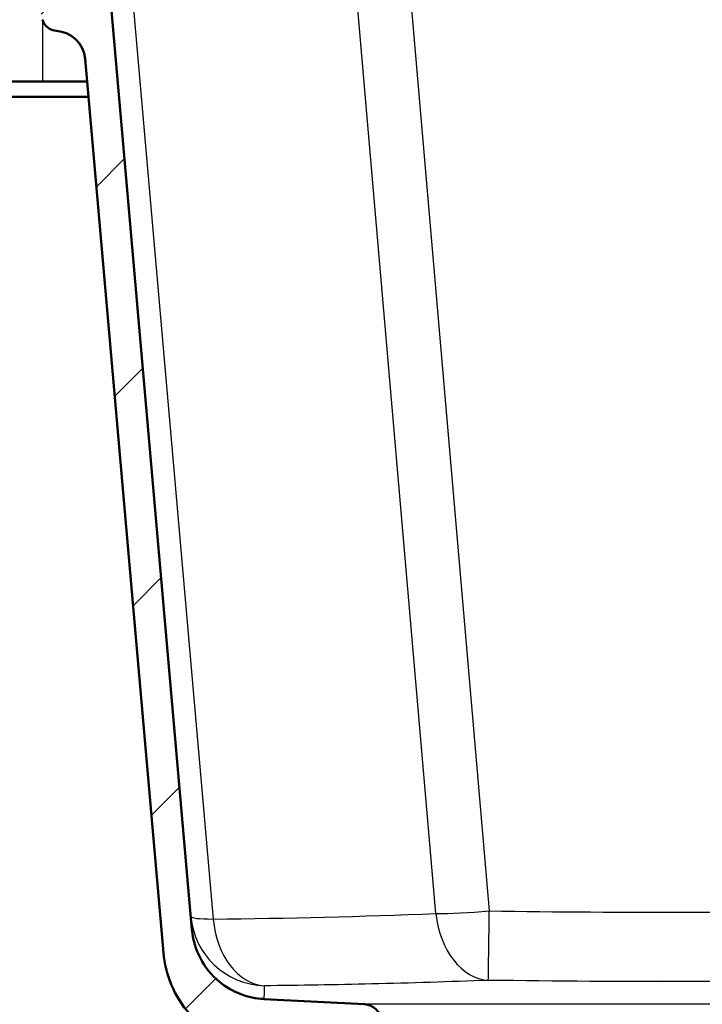
# Paper-space layout 'DS_2' of a CAD drawing. Units: millimetres. Extents: x 0 to 2100, y 0 to 2970.
# Drawn here: x 470 to 605, y 1537 to 1731 of the extents above; entities that cross this region are included whole.
import ezdxf

# ---------------------------------------------------------------- set-up
doc = ezdxf.new("R2010")
doc.units = ezdxf.units.MM
doc.header["$LTSCALE"] = 10
for name, color, linetype, lineweight in [('Hatch', 7, 'Continuous', 9), ('Visible Edges(ISO)', 7, 'Continuous', 50), ('Visible Tangent Edges(ISO)', 7, 'Continuous', 25)]:
    doc.layers.add(name, color=color, linetype=linetype, lineweight=lineweight)

psp = doc.layouts.new('DS_2')

# ---------------------------------------------------------------- hatches: boundary and pattern name
at = {"layer": 'Hatch'}
h = psp.add_hatch(dxfattribs=at)
h.set_pattern_fill('ANSI31', color=256, scale=254, style=0)
h.set_pattern_definition([(45, (0, 0), (-22.45064, 22.45064), [])])
edge = h.paths.add_edge_path()
edge.add_line((545.33, 1517.41), (556.97, 1517.41))
edge.add_line((556.97, 1517.41), (556.48, 1524.52))
edge.add_ellipse((555.48, 1524.45), major_axis=(-0.07, 0.998), ratio=1, start_angle=270, end_angle=341)
edge.add_line((555.74, 1525.41), (550.52, 1526.81))
edge.add_line((550.52, 1526.81), (544.34, 1527.55))
edge.add_line((544.34, 1527.55), (544.43, 1528.24))
edge.add_line((544.43, 1528.24), (545.17, 1528.24))
edge.add_line((545.17, 1528.24), (544.18, 1528.51))
edge.add_ellipse((544.44, 1529.47), major_axis=(-0.966, 0.259), ratio=1, start_angle=60, end_angle=90, ccw=False)
edge.add_line((543.74, 1528.77), (542.19, 1530.31))
edge.add_ellipse((542.9, 1531.02), major_axis=(-0.707, 0.707), ratio=1, start_angle=49, end_angle=90, ccw=False)
edge.add_line((541.9, 1530.95), (541.72, 1533.49))
edge.add_ellipse((538.23, 1533.24), major_axis=(-0.24, 3.49), ratio=1, start_angle=270, end_angle=353)
edge.add_line((538.41, 1536.74), (518.53, 1537.78))
edge.add_line((518.53, 1537.78), (518.53, 1537.79))
edge.add_spline(control_points=[(518.53, 1537.79), (516.98, 1537.87), (515.46, 1538.19), (512.46, 1539.32), (511.02, 1540.16), (508.21, 1542.48), (506.95, 1544.05), (505.11, 1547.57), (504.54, 1549.49), (504.37, 1551.46)], knot_values=[-2.153019, -2.153019, -2.153019, -2.153019, -1.688133, -1.688133, -1.191747, -1.191747, -0.594636, -0.594636, 0, 0, 0, 0], degree=3, periodic=0)
edge.add_line((504.37, 1551.46), (487.29, 1746.75))
edge.add_ellipse((485.29, 1746.58), major_axis=(-0.17, 1.99), ratio=1, start_angle=270, end_angle=355)
edge.add_line((485.29, 1748.58), (480.96, 1748.58))
edge.add_ellipse((480.96, 1750.58), major_axis=(-2, 0), ratio=1, start_angle=5, end_angle=90, ccw=False)
edge.add_line((478.97, 1750.4), (478.59, 1754.75))
edge.add_ellipse((476.59, 1754.58), major_axis=(-0.17, 1.99), ratio=1, start_angle=270, end_angle=355)
edge.add_line((476.59, 1756.58), (451.88, 1756.58))
edge.add_ellipse((451.88, 1755.08), major_axis=(-1.5, 0), ratio=1, start_angle=270, end_angle=356)
edge.add_line((450.39, 1755.18), (449.93, 1748.58))
edge.add_line((449.93, 1748.58), (459.93, 1748.58))
edge.add_line((459.93, 1748.58), (470.43, 1748.58))
edge.add_line((470.43, 1748.58), (470.43, 1744.74))
edge.add_ellipse((466.1, 1740.58), major_axis=(4.16, -4.32), ratio=1, start_angle=61.109, end_angle=90, ccw=False)
edge.add_line((471.9, 1742.13), (474.94, 1730.79))
edge.add_ellipse((477.83, 1731.56), major_axis=(0.78, -2.9), ratio=1, start_angle=270, end_angle=341.9446)
edge.add_ellipse((477.35, 1722.58), major_axis=(5.99, -0.32), ratio=1, start_angle=8.0554, end_angle=90, ccw=False)
edge.add_line((483.33, 1723.1), (498.75, 1546.91))
edge.add_spline(control_points=[(498.75, 1546.91), (498.93, 1544.75), (499.46, 1542.63), (501.19, 1538.5), (502.43, 1536.52), (505.82, 1532.71), (508.07, 1531.02), (513.09, 1528.61), (515.8, 1527.92), (518.57, 1527.77)], knot_values=[-3.014248, -3.014248, -3.014248, -3.014248, -2.363457, -2.363457, -1.668568, -1.668568, -0.83257, -0.83257, -0.000013, -0.000013, -0.000013, -0.000013], degree=3, periodic=0)
edge.add_line((518.57, 1527.77), (518.57, 1527.76))
edge.add_line((518.57, 1527.76), (526.34, 1527.36))
edge.add_ellipse((525.82, 1517.37), major_axis=(9.99, -0.52), ratio=1, start_angle=38.8498, end_angle=90, ccw=False)
edge.add_ellipse((542.03, 1529.08), major_axis=(5.86, -8.11), ratio=1, start_angle=270, end_angle=309.1502)
edge.add_line((539.44, 1519.42), (543.5, 1518.34))
edge.add_ellipse((542.21, 1513.51), major_axis=(1.29, 4.83), ratio=1, start_angle=336.3393, end_angle=360, ccw=False)

# ---------------------------------------------------------------- linework, layer by layer
at = {"layer": 'Visible Edges(ISO)'}
for p, q in [((504.37, 1551.46), (487.29, 1746.75)), ((483.33, 1723.1), (498.75, 1546.91)), ((474.93, 1718.58), (459.93, 1718.58)), ((483.73, 1718.58), (474.93, 1718.58)), ((418.93, 1715.58), (483.99, 1715.58)), ((538.41, 1536.74), (518.53, 1537.78))]:
    psp.add_line(p, q, dxfattribs=at)
for centre, radius, start, end in [((477.83, 1731.56), 3, 195, 266.9446), ((477.35, 1722.58), 6, 5, 86.9446), ((602.53, 1549.08), 10, 231.9288, 231.9435), ((538.23, 1533.24), 3.5, 4, 87)]:
    psp.add_arc(centre, radius, start, end, dxfattribs=at)
for points, knots in [([(518.53, 1537.79), (516.98, 1537.87), (515.46, 1538.19), (512.46, 1539.32), (511.02, 1540.16), (508.21, 1542.48), (506.95, 1544.05), (505.11, 1547.57), (504.54, 1549.49), (504.37, 1551.46)], [-2.153019, -2.153019, -2.153019, -2.153019, -1.688133, -1.688133, -1.191747, -1.191747, -0.594636, -0.594636, 0, 0, 0, 0]), ([(498.75, 1546.91), (498.93, 1544.75), (499.46, 1542.63), (501.19, 1538.5), (502.43, 1536.52), (505.82, 1532.71), (508.07, 1531.02), (513.09, 1528.61), (515.8, 1527.92), (518.57, 1527.77)], [-3.014248, -3.014248, -3.014248, -3.014248, -2.363457, -2.363457, -1.668568, -1.668568, -0.83257, -0.83257, -0.000013, -0.000013, -0.000013, -0.000013])]:
    psp.add_open_spline(points, degree=3, knots=knots, dxfattribs=at)
at = {"layer": 'Visible Tangent Edges(ISO)'}
for p, q in [((491.65, 1746.82), (508.56, 1553.55)), ((552.46, 1554.61), (535.9, 1746.82)), ((546.47, 1746.75), (562.98, 1555.13)), ((474.93, 1730.83), (474.93, 1718.58)), ((664.44, 1536.74), (538.41, 1536.74))]:
    psp.add_line(p, q, dxfattribs=at)
for centre, major_axis, ratio, start_param, end_param in [((562.98, 1556.44), (14.94, 1.29), 0.086836, 3.923307, 4.704908), ((562.98, 1556.44), (0.57, -14.99), 0.709165, 4.80779, 6.211294), ((562.98, 1556.44), (-0.2, -15), 0.001162, 0.050664, 1.483538), ((519.09, 1555.38), (-14.94, -1.31), 0.99915, 0, 1.450986), ((519.09, 1555.38), (-14.94, -1.31), 0.085513, 0, 0.7816), ((519.09, 1555.38), (0.13, -15), 0.707609, 4.828626, 6.225223)]:
    psp.add_ellipse(centre, major_axis=major_axis, ratio=ratio, start_param=start_param, end_param=end_param, dxfattribs=at)
for points, knots in [([(562.98, 1555.13), (589.57, 1554.78), (616.14, 1554.8), (642.7, 1555.17), (669.26, 1555.55), (695.81, 1556.27), (722.36, 1557.15), (748.91, 1558.03), (775.45, 1559.08), (801.99, 1560.2), (822.1, 1561.05), (842.21, 1561.95), (862.31, 1562.87), (868.75, 1563.16), (875.18, 1563.46), (881.61, 1563.76)], [0, 0, 0, 0, 0.25, 0.25, 0.25, 0.5, 0.5, 0.5, 0.75, 0.75, 0.75, 0.939397, 0.939397, 0.939397, 1, 1, 1, 1]), ([(882.31, 1550.09), (855.75, 1548.86), (829.19, 1547.66), (802.63, 1546.54), (776.04, 1545.41), (749.45, 1544.36), (722.86, 1543.48), (722.77, 1543.47), (722.69, 1543.47), (722.6, 1543.47), (696.04, 1542.59), (669.48, 1541.88), (642.91, 1541.5), (642.84, 1541.5), (642.77, 1541.5), (642.71, 1541.5), (616.07, 1541.12), (589.43, 1541.11), (562.79, 1541.46)], [0, 0, 0, 0, 0.24949, 0.24949, 0.24949, 0.499195, 0.499195, 0.499195, 0.5, 0.5, 0.5, 0.749365, 0.749365, 0.749365, 0.75, 0.75, 0.75, 1, 1, 1, 1]), ([(562.79, 1541.46), (555.13, 1541.17), (547.47, 1540.93), (539.8, 1540.75), (532.74, 1540.58), (525.67, 1540.46), (518.6, 1540.4)], [0, 0, 0, 0, 0.520225, 0.520225, 0.520225, 1, 1, 1, 1]), ([(518.6, 1540.4), (518.61, 1539.54), (518.6, 1538.77), (518.55, 1537.96), (518.53, 1537.79), (518.53, 1537.79)], [0, 0, 0, 0, 0.25, 0.25, 0.4123419, 0.4123419, 0.4123419, 0.4123419])]:
    psp.add_open_spline(points, degree=3, knots=knots, dxfattribs=at)
psp.add_open_spline([(508.56, 1553.55), (523.21, 1553.68), (537.84, 1554.06), (552.46, 1554.61)], degree=3, dxfattribs=at)

doc.saveas('drawing.dxf')
